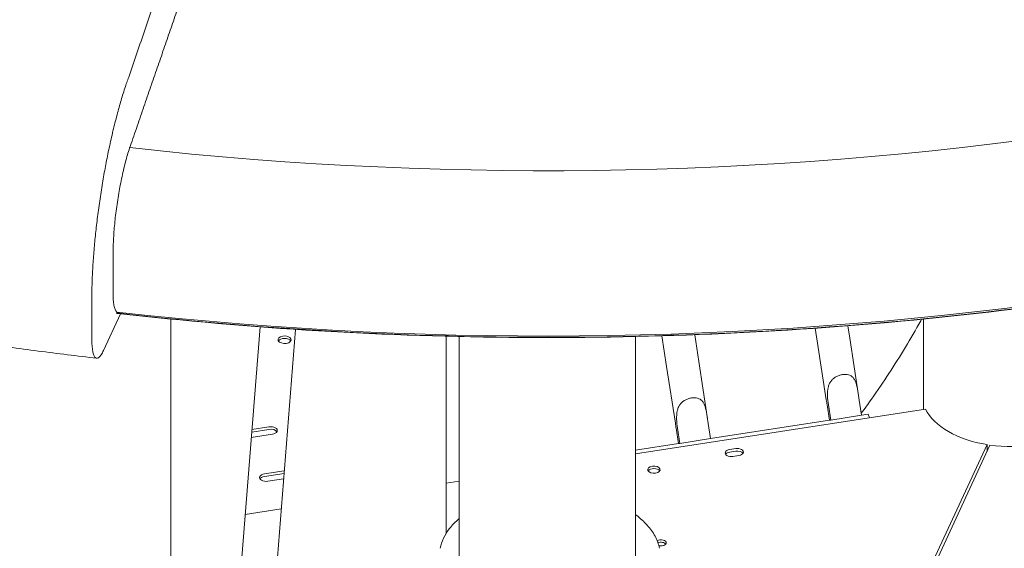
# Model space of a CAD drawing. Units: millimetres. Extents: x 0 to 77630, y 33311 to 51206.
# Drawn here: x 50199 to 50835, y 46757 to 47099 of the extents above; entities that cross this region are included whole.
import ezdxf

# ---------------------------------------------------------------- set-up
doc = ezdxf.new("R2010")
doc.units = ezdxf.units.MM

msp = doc.modelspace()

# ---------------------------------------------------------------- linework, layer by layer
at = {"color": 0, "linetype": 'Continuous', "lineweight": 0, "extrusion": (-5.55112e-17, 0.816497, 0.57735)}
for p, q in [((50258.98, 46921.83), (50258.98, 46947.49)), ((50245.24, 46915.66), (50245.24, 46892.24)), ((50261.13, 46909.04), (50261.41, 46909.64)), ((50252.76, 46884.77), (50263.79, 46908.54)), ((50296.36, 46905.08), (50296.36, 45958.82)), ((50782.82, 46905.04), (50782.82, 46846.68)), ((50353.96, 46900.06), (50322.19, 46499.07)), ((50376.82, 46898.45), (50339.44, 46426.59)), ((50714.32, 46889.59), (50712.85, 46899.13)), ((50735.07, 46892.77), (50733.86, 46900.69)), ((50474.29, 46893.96), (50474.29, 46766.56)), ((50482.59, 46893.75), (50482.59, 46744.81)), ((50596.59, 46893.74), (50596.59, 46747.8)), ((50616.76, 46874.5), (50613.74, 46894.2)), ((50637.51, 46877.68), (50634.87, 46894.91)), ((50735.07, 46892.77), (50740.76, 46855.7)), ((50714.32, 46889.59), (50719.93, 46852.93)), ((50637.51, 46877.68), (50643.2, 46840.6)), ((50616.76, 46874.5), (50622.38, 46837.84)), ((50742.72, 46842.89), (50741.2, 46852.77)), ((50784.08, 46846.87), (50596.59, 46817.87)), ((50721.97, 46839.7), (50720.45, 46849.59)), ((50721.3, 46849.69), (50722.82, 46839.81)), ((50645.16, 46827.82), (50721.97, 46839.7)), ((50742.72, 46842.89), (50722.82, 46839.81)), ((50742.71, 46842.91), (50746.9, 46843.56)), ((50747.96, 46841.29), (50746.9, 46843.56)), ((50348.57, 46832.08), (50359.72, 46833.8)), ((50359.72, 46835.44), (50348.7, 46833.73)), ((50624.41, 46824.61), (50622.89, 46834.5)), ((50623.74, 46834.6), (50625.26, 46824.72)), ((50645.16, 46827.8), (50643.64, 46837.68)), ((50348.3, 46828.59), (50361.92, 46830.7)), ((50645.16, 46827.8), (50625.26, 46824.72)), ((50596.59, 46820.31), (50624.41, 46824.61)), ((50661.37, 46821.32), (50657.51, 46820.72)), ((50757.83, 46677.26), (50825.75, 46823.61)), ((50758.01, 46682.03), (50823.86, 46823.91)), ((50823.86, 46819.55), (50823.86, 46823.91)), ((50657.51, 46819.09), (50661.37, 46819.69)), ((50659.58, 46816.26), (50663.44, 46816.86)), ((50369.57, 46806.95), (50356.78, 46804.97)), ((50356.78, 46803.34), (50369.44, 46805.3)), ((50358.98, 46800.23), (50369.17, 46801.81)), ((50482.59, 46800.24), (50474.29, 46798.95)), ((50482.59, 46800.24), (50474.29, 46798.96)), ((50367.63, 46782.46), (50344.36, 46778.85)), ((50367.63, 46782.46), (50344.36, 46778.86))]:
    msp.add_line(p, q, dxfattribs=at)
at = {"color": 0, "linetype": 'Continuous', "lineweight": 0}
for centre, major_axis, start_param, end_param in [((50538.42, 47814.21), (1408.53, 0), -1.762756, -0.852856), ((50539.79, 47724.98), (1440.46, 0), -1.765471, -1.308326), ((50369.84, 46891.76), (4.25, 0), -1.308997, 4.974188), ((50360.82, 46833.07), (4.25, 0), -1.308997, 1.832596), ((50839.79, 46856.11), (58, 0), -1.815332, -0.802619), ((50658.55, 46818.49), (-4, 0), -1.309019, 1.832574), ((50662.41, 46819.09), (4, 0), -1.309019, 1.832574), ((50608.55, 46806.15), (4, 0), 0.361367, 2.780226), ((50357.88, 46802.6), (-4.25, 0), -1.308997, 1.832596), ((50612.96, 46758.79), (-3.5, 0), -2.725641, -1.007027)]:
    msp.add_ellipse(centre, major_axis=major_axis, ratio=0.57735, start_param=start_param, end_param=end_param, dxfattribs=at)
at = {"color": 0, "linetype": 'Continuous', "lineweight": 0, "extrusion": (-6.12213e-18, 1.09607e-30, -1)}
msp.add_ellipse((50538.42, 47725.77), major_axis=(-1440.46, 0), ratio=0.57735, start_param=-2.261444, end_param=-1.377286, dxfattribs=at)
at = {"color": 0, "linetype": 'Continuous', "lineweight": 0, "extrusion": (2.5347e-17, 5.55112e-17, -1)}
msp.add_ellipse((50369.84, 46890.13), major_axis=(-4.25, 0), ratio=0.57735, start_param=0.339225, end_param=2.802368, dxfattribs=at)
at = {"color": 0, "linetype": 'Continuous', "lineweight": 0, "extrusion": (-1.13051e-17, -1.66533e-16, -1)}
msp.add_ellipse((50839.84, 46856.1), major_axis=(-58, 0), ratio=0.57735, start_param=-1.291733, end_param=-0.27902, dxfattribs=at)
at = {"color": 0, "linetype": 'Continuous', "lineweight": 0, "extrusion": (1.00104e-15, -6.52954e-15, -1)}
for centre in [(50732.34, 46841.3), (50634.78, 46826.2)]:
    msp.add_ellipse(centre, major_axis=(-10.38, -1.59), ratio=0.006284, start_param=-0.407439, end_param=-0.024143, dxfattribs=at)
at = {"color": 0, "linetype": 'Continuous', "lineweight": 0, "extrusion": (4.52462e-17, 1.11022e-16, -1)}
msp.add_ellipse((50360.82, 46831.43), major_axis=(4.25, 0), ratio=0.57735, start_param=-1.832596, end_param=-0.339225, dxfattribs=at)
at = {"color": 0, "linetype": 'Continuous', "lineweight": 0, "extrusion": (-7.21111e-17, 5.55112e-17, -1)}
msp.add_ellipse((50662.41, 46817.45), major_axis=(4, 0), ratio=0.57735, start_param=-1.832574, end_param=-0.361367, dxfattribs=at)
at = {"color": 0, "linetype": 'Continuous', "lineweight": 0, "extrusion": (2.46123e-17, 5.55112e-17, -1)}
msp.add_ellipse((50658.55, 46816.86), major_axis=(-4, 0), ratio=0.57735, start_param=0.361367, end_param=1.309019, dxfattribs=at)
at = {"color": 0, "linetype": 'Continuous', "lineweight": 0, "extrusion": (-3.14741e-17, -6.66805e-33, -1)}
msp.add_ellipse((50608.55, 46807.78), major_axis=(-4, 0), ratio=0.57735, start_param=-1.832574, end_param=4.450611, dxfattribs=at)
at = {"color": 0, "linetype": 'Continuous', "lineweight": 0, "extrusion": (7.05932e-17, 5.55112e-17, -1)}
msp.add_ellipse((50357.88, 46800.97), major_axis=(-4.25, 0), ratio=0.57735, start_param=0.339225, end_param=1.308997, dxfattribs=at)
at = {"color": 0, "linetype": 'Continuous', "lineweight": 0, "extrusion": (1.61037e-16, 1.66533e-16, -1)}
msp.add_ellipse((50612.96, 46760.43), major_axis=(3.5, 0), ratio=0.57735, start_param=-2.326306, end_param=1.309019, dxfattribs=at)
at = {"color": 0, "linetype": 'Continuous', "lineweight": 0, "extrusion": (3.60585e-17, 1.76475e-32, -1)}
msp.add_ellipse((50612.96, 46760.43), major_axis=(-3.5, 0), ratio=0.57735, start_param=-1.832574, end_param=-1.201869, dxfattribs=at)
at = {"color": 0, "linetype": 'Continuous', "lineweight": 0}
for points, knots in [([(50079.92, 47083.33), (50080.75, 47085.7), (50081.58, 47088.07), (50085.95, 47100.62), (50089.49, 47110.9), (50096.51, 47131.64), (50100.01, 47142.1), (50106.94, 47163.16), (50110.39, 47173.76), (50117.21, 47195.06), (50120.59, 47205.76), (50127.28, 47227.21), (50130.59, 47237.97), (50137.13, 47259.49), (50140.35, 47270.26), (50146.72, 47291.75), (50149.85, 47302.48), (50156.04, 47323.92), (50159.17, 47334.88), (50165.45, 47357.19), (50168.6, 47368.53), (50174.93, 47391.58), (50178.1, 47403.27), (50184.44, 47426.99), (50187.62, 47439.01), (50193.95, 47463.32), (50197.12, 47475.63), (50203.43, 47500.48), (50206.57, 47513.03), (50212.83, 47538.34), (50215.95, 47551.11), (50222.13, 47576.8), (50225.21, 47589.73), (50231.3, 47615.73), (50234.32, 47628.79), (50240.3, 47655.02), (50243.26, 47668.17), (50249.11, 47694.53), (50252, 47707.73), (50257.71, 47734.14), (50260.52, 47747.34), (50266.07, 47773.7), (50268.8, 47786.86), (50274.16, 47813.09), (50276.8, 47826.16), (50281.97, 47852.15), (50284.51, 47865.08), (50289.48, 47890.75), (50291.92, 47903.49), (50296.73, 47928.99), (50299.16, 47942.06), (50304.01, 47968.51), (50306.43, 47981.89), (50311.24, 48008.91), (50313.64, 48022.56), (50318.39, 48050.08), (50320.75, 48063.95), (50325.43, 48091.87), (50327.74, 48105.92), (50332.32, 48134.15), (50334.58, 48148.33), (50339.05, 48176.79), (50341.25, 48191.06), (50345.58, 48219.65), (50347.71, 48233.97), (50351.9, 48262.6), (50353.95, 48276.91), (50357.98, 48305.5), (50359.96, 48319.77), (50363.82, 48348.22), (50365.71, 48362.4), (50369.4, 48390.62), (50371.2, 48404.67), (50374.71, 48432.58), (50376.41, 48446.45), (50379.73, 48473.96), (50381.34, 48487.6), (50384.47, 48514.61), (50385.98, 48527.99), (50388.91, 48554.42), (50390.33, 48567.48), (50392.98, 48592.46), (50394.25, 48604.67), (50396.76, 48629.29), (50398, 48641.7), (50400.73, 48669.71), (50402.21, 48685.36), (50403.65, 48701.08)], [2898.418193, 2898.418193, 2898.418193, 2898.418193, 2907.778443, 2907.778443, 2947.847308, 2947.847308, 2987.916174, 2987.916174, 3027.985039, 3027.985039, 3068.053904, 3068.053904, 3108.12277, 3108.12277, 3148.191635, 3148.191635, 3188.2605, 3188.2605, 3228.592543, 3228.592543, 3268.924585, 3268.924585, 3309.256627, 3309.256627, 3349.588669, 3349.588669, 3389.920711, 3389.920711, 3430.252753, 3430.252753, 3470.584795, 3470.584795, 3510.916837, 3510.916837, 3551.248879, 3551.248879, 3591.580921, 3591.580921, 3631.912963, 3631.912963, 3672.245005, 3672.245005, 3712.577047, 3712.577047, 3752.909089, 3752.909089, 3793.241131, 3793.241131, 3833.573173, 3833.573173, 3874.770415, 3874.770415, 3915.967657, 3915.967657, 3957.164899, 3957.164899, 3998.36214, 3998.36214, 4039.559382, 4039.559382, 4080.756624, 4080.756624, 4121.953866, 4121.953866, 4163.151108, 4163.151108, 4204.34835, 4204.34835, 4245.545591, 4245.545591, 4286.742833, 4286.742833, 4327.940075, 4327.940075, 4369.137317, 4369.137317, 4410.334559, 4410.334559, 4451.5318, 4451.5318, 4492.729042, 4492.729042, 4531.391507, 4531.391507, 4570.053972, 4570.053972, 4618.156618, 4618.156618, 4618.156618, 4618.156618]), ([(50590.3, 48672.2), (50588.86, 48656.48), (50587.38, 48640.84), (50584.65, 48612.83), (50583.41, 48600.42), (50580.91, 48575.8), (50579.64, 48563.59), (50576.98, 48538.61), (50575.57, 48525.55), (50572.63, 48499.11), (50571.12, 48485.74), (50567.99, 48458.72), (50566.38, 48445.08), (50563.06, 48417.57), (50561.36, 48403.71), (50557.85, 48375.8), (50556.05, 48361.75), (50552.36, 48333.52), (50550.48, 48319.34), (50546.61, 48290.89), (50544.64, 48276.62), (50540.61, 48248.04), (50538.55, 48233.72), (50534.36, 48205.09), (50532.23, 48190.77), (50527.9, 48162.19), (50525.7, 48147.91), (50521.24, 48119.46), (50518.97, 48105.27), (50514.39, 48077.04), (50512.08, 48062.99), (50507.4, 48035.07), (50505.04, 48021.2), (50500.29, 47993.68), (50497.89, 47980.04), (50493.08, 47953.01), (50490.66, 47939.63), (50485.81, 47913.19), (50483.38, 47900.12), (50478.57, 47874.61), (50476.14, 47861.87), (50471.16, 47836.21), (50468.63, 47823.28), (50463.45, 47797.28), (50460.81, 47784.21), (50455.45, 47757.99), (50452.72, 47744.83), (50447.18, 47718.47), (50444.36, 47705.26), (50438.66, 47678.86), (50435.77, 47665.65), (50429.91, 47639.3), (50426.95, 47626.14), (50420.97, 47599.92), (50417.95, 47586.85), (50411.86, 47560.86), (50408.79, 47547.93), (50402.6, 47522.23), (50399.49, 47509.47), (50393.23, 47484.16), (50390.08, 47471.6), (50383.77, 47446.75), (50380.61, 47434.45), (50374.27, 47410.13), (50371.09, 47398.11), (50364.75, 47374.4), (50361.58, 47362.7), (50355.25, 47339.66), (50352.1, 47328.31), (50345.82, 47306.01), (50342.69, 47295.05), (50336.5, 47273.6), (50333.37, 47262.87), (50327.01, 47241.38), (50323.78, 47230.61), (50317.24, 47209.09), (50313.93, 47198.34), (50307.24, 47176.88), (50303.86, 47166.19), (50297.04, 47144.89), (50293.6, 47134.29), (50286.66, 47113.23), (50283.17, 47102.77), (50276.14, 47082.03), (50272.61, 47071.74), (50268.23, 47059.19), (50267.4, 47056.82), (50266.57, 47054.46)], [5604.500333, 5604.500333, 5604.500333, 5604.500333, 5652.60298, 5652.60298, 5691.265445, 5691.265445, 5729.92791, 5729.92791, 5771.125151, 5771.125151, 5812.322393, 5812.322393, 5853.519635, 5853.519635, 5894.716877, 5894.716877, 5935.914119, 5935.914119, 5977.111361, 5977.111361, 6018.308602, 6018.308602, 6059.505844, 6059.505844, 6100.703086, 6100.703086, 6141.900328, 6141.900328, 6183.09757, 6183.09757, 6224.294811, 6224.294811, 6265.492053, 6265.492053, 6306.689295, 6306.689295, 6347.886537, 6347.886537, 6389.083779, 6389.083779, 6429.415821, 6429.415821, 6469.747863, 6469.747863, 6510.079905, 6510.079905, 6550.411947, 6550.411947, 6590.743989, 6590.743989, 6631.076031, 6631.076031, 6671.408073, 6671.408073, 6711.740115, 6711.740115, 6752.072157, 6752.072157, 6792.404199, 6792.404199, 6832.736241, 6832.736241, 6873.068283, 6873.068283, 6913.400325, 6913.400325, 6953.732367, 6953.732367, 6994.064409, 6994.064409, 7034.396451, 7034.396451, 7074.465317, 7074.465317, 7114.534182, 7114.534182, 7154.603048, 7154.603048, 7194.671913, 7194.671913, 7234.740778, 7234.740778, 7274.809644, 7274.809644, 7314.878509, 7314.878509, 7324.238759, 7324.238759, 7324.238759, 7324.238759]), ([(50266.57, 47054.46), (50266.55, 47054.4), (50266.53, 47054.34), (50266.04, 47052.81), (50265.57, 47051.32), (50264.67, 47048.33), (50264.22, 47046.83), (50263.36, 47043.86), (50262.93, 47042.32), (50262.06, 47039.14), (50261.62, 47037.51), (50260.74, 47034.15), (50260.31, 47032.44), (50259.44, 47028.95), (50259.01, 47027.17), (50258.17, 47023.59), (50257.76, 47021.78), (50256.95, 47018.14), (50256.56, 47016.32), (50255.79, 47012.68), (50255.42, 47010.87), (50254.7, 47007.29), (50254.36, 47005.51), (50253.71, 47002.03), (50253.38, 47000.25), (50252.73, 46996.6), (50252.41, 46994.74), (50251.78, 46990.98), (50251.47, 46989.07), (50250.87, 46985.23), (50250.58, 46983.3), (50250.02, 46979.44), (50249.74, 46977.51), (50249.23, 46973.68), (50248.98, 46971.78), (50248.52, 46968.02), (50248.3, 46966.16), (50247.89, 46962.53), (50247.7, 46960.75), (50247.34, 46957.28), (50247.17, 46955.52), (50246.84, 46951.96), (50246.69, 46950.16), (50246.4, 46946.56), (50246.26, 46944.75), (50246.02, 46941.15), (50245.91, 46939.36), (50245.71, 46935.81), (50245.62, 46934.06), (50245.48, 46930.61), (50245.42, 46928.91), (50245.32, 46925.6), (50245.29, 46923.99), (50245.24, 46920.86), (50245.23, 46919.34), (50245.23, 46917.88), (50245.23, 46917.14), (50245.24, 46916.4), (50245.24, 46915.66)], [-144.744444, -144.744444, -144.744444, -144.744444, -144.532291, -144.532291, -138.959824, -138.959824, -133.387356, -133.387356, -127.822425, -127.822425, -122.257493, -122.257493, -116.692562, -116.692562, -111.12763, -111.12763, -105.562699, -105.562699, -99.997767, -99.997767, -94.432836, -94.432836, -88.867904, -88.867904, -83.310719, -83.310719, -77.753535, -77.753535, -72.19635, -72.19635, -66.639165, -66.639165, -61.081981, -61.081981, -55.524796, -55.524796, -49.967611, -49.967611, -44.410427, -44.410427, -38.859123, -38.859123, -33.30782, -33.30782, -27.756517, -27.756517, -22.205213, -22.205213, -16.65391, -16.65391, -11.102607, -11.102607, -5.551303, -5.551303, 0, 0, 0, 2.805903, 2.805903, 2.805903, 2.805903]), ([(50258.98, 46947.49), (50258.98, 46948.95), (50259, 46950.53), (50259.09, 46953.84), (50259.17, 46955.57), (50259.36, 46959.12), (50259.49, 46960.93), (50259.78, 46964.53), (50259.94, 46966.33), (50260.3, 46969.79), (50260.5, 46971.62), (50260.97, 46975.37), (50261.23, 46977.3), (50261.79, 46981.16), (50262.09, 46983.09), (50262.72, 46986.86), (50263.05, 46988.69), (50263.7, 46992.17), (50264.06, 46993.98), (50264.83, 46997.61), (50265.23, 46999.44), (50266.08, 47003.02), (50266.51, 47004.78), (50267.39, 47008.13), (50267.83, 47009.73), (50268.68, 47012.7), (50269.14, 47014.2), (50269.64, 47015.77), (50269.67, 47015.85), (50269.7, 47015.93)], [0, 0, 0, 0, 5.54942, 5.54942, 11.098841, 11.098841, 16.648261, 16.648261, 22.197682, 22.197682, 27.753644, 27.753644, 33.309605, 33.309605, 38.865567, 38.865567, 44.421529, 44.421529, 49.985761, 49.985761, 55.549993, 55.549993, 61.114224, 61.114224, 66.678456, 66.678456, 72.250136, 72.250136, 72.56265, 72.56265, 72.56265, 72.56265]), ([(50261.41, 46909.64), (50261.33, 46909.7), (50261.25, 46909.77), (50261.01, 46910.01), (50260.85, 46910.22), (50260.53, 46910.74), (50260.38, 46911.06), (50260.1, 46911.78), (50259.97, 46912.18), (50259.74, 46913.06), (50259.64, 46913.53), (50259.46, 46914.5), (50259.38, 46915.04), (50259.23, 46916.22), (50259.17, 46916.85), (50259.07, 46918.2), (50259.03, 46918.91), (50258.99, 46920.36), (50258.98, 46921.1), (50258.98, 46921.83)], [-23.494008, -23.494008, -23.494008, -23.494008, -22.21097, -22.21097, -19.432964, -19.432964, -16.654959, -16.654959, -13.876953, -13.876953, -11.098947, -11.098947, -8.324211, -8.324211, -5.549474, -5.549474, -2.774737, -2.774737, 0, 0, 0, 0]), ([(50261.82, 46908.76), (50304.81, 46903.87), (50348.19, 46900.11), (50435.33, 46894.9), (50479.11, 46893.45), (50566.7, 46892.86), (50610.53, 46893.72), (50697.86, 46897.74), (50741.37, 46900.91), (50827.72, 46909.52), (50870.56, 46914.97), (50912.9, 46921.53)], [3.7324401, 3.7324401, 3.7324401, 3.7324401, 3.8238445, 3.8238445, 3.9152489, 3.9152489, 4.0066533, 4.0066533, 4.0980577, 4.0980577, 4.1894621, 4.1894621, 4.1894621, 4.1894621]), ([(50261.82, 46908.76), (50261.69, 46908.77), (50261.56, 46908.81), (50261.33, 46908.91), (50261.23, 46908.97), (50261.13, 46909.04)], [151.114436, 151.114436, 151.114436, 151.114436, 152.928827, 152.928827, 154.428166, 154.428166, 154.428166, 154.428166]), ([(50061.61, 46908.65), (50073.83, 46906.26), (50086.11, 46903.97), (50110.75, 46899.55), (50123.12, 46897.44), (50147.95, 46893.4), (50160.41, 46891.47), (50185.41, 46887.8), (50197.95, 46886.06), (50223.11, 46882.77), (50235.72, 46881.22), (50248.36, 46879.76)], [3.6003892, 3.6003892, 3.6003892, 3.6003892, 3.6263135, 3.6263135, 3.6522377, 3.6522377, 3.678162, 3.678162, 3.7040862, 3.7040862, 3.7300105, 3.7300105, 3.7300105, 3.7300105]), ([(50742.52, 46844.16), (50744.76, 46847.21), (50746.97, 46850.27), (50753.03, 46858.86), (50756.8, 46864.41), (50764.11, 46875.58), (50767.65, 46881.2), (50774.48, 46892.51), (50777.78, 46898.2), (50781.14, 46904.25), (50781.33, 46904.58), (50781.51, 46904.91)], [278.928434, 278.928434, 278.928434, 278.928434, 292.101378, 292.101378, 315.722608, 315.722608, 339.357399, 339.357399, 363.002691, 363.002691, 364.375936, 364.375936, 364.375936, 364.375936]), ([(50245.24, 46892.24), (50245.24, 46891.51), (50245.25, 46890.77), (50245.3, 46889.32), (50245.34, 46888.61), (50245.43, 46887.26), (50245.5, 46886.62), (50245.64, 46885.44), (50245.72, 46884.9), (50245.9, 46883.93), (50246, 46883.46), (50246.24, 46882.58), (50246.37, 46882.18), (50246.65, 46881.46), (50246.8, 46881.15), (50247.11, 46880.62), (50247.28, 46880.41), (50247.6, 46880.08), (50247.78, 46879.95), (50248.17, 46879.78), (50248.37, 46879.75), (50248.79, 46879.77), (50249.01, 46879.83), (50249.45, 46880.04), (50249.67, 46880.19), (50250.09, 46880.55), (50250.32, 46880.78), (50250.8, 46881.35), (50251.04, 46881.68), (50251.54, 46882.44), (50251.79, 46882.86), (50252.28, 46883.78), (50252.53, 46884.27), (50252.76, 46884.77)], [0, 0, 0, 0, 2.774948, 2.774948, 5.549897, 5.549897, 8.324845, 8.324845, 11.099794, 11.099794, 13.877678, 13.877678, 16.655561, 16.655561, 19.433445, 19.433445, 22.211329, 22.211329, 24.992841, 24.992841, 27.774353, 27.774353, 30.555865, 30.555865, 33.337377, 33.337377, 36.122017, 36.122017, 38.906656, 38.906656, 41.691296, 41.691296, 44.475936, 44.475936, 44.475936, 44.475936]), ([(50741.2, 46852.77), (50740.93, 46854.58), (50740.64, 46856.55), (50740.01, 46860.31), (50739.66, 46862.1), (50738.96, 46864.27), (50738.69, 46864.96), (50738.04, 46866.22), (50737.66, 46866.79), (50736.87, 46867.65), (50736.44, 46868.02), (50735.46, 46868.62), (50734.9, 46868.85), (50733.7, 46869.18), (50733.06, 46869.27), (50731.71, 46869.31), (50731.01, 46869.27), (50729.62, 46869.05), (50728.91, 46868.88), (50727.51, 46868.41), (50726.83, 46868.12), (50725.55, 46867.41), (50724.95, 46866.99), (50723.88, 46866.07), (50723.42, 46865.57), (50722.58, 46864.46), (50722.18, 46863.77), (50721.55, 46862.31), (50721.32, 46861.54), (50720.79, 46859.18), (50720.69, 46857.32), (50720.81, 46853.48), (50721.02, 46851.5), (50721.3, 46849.69)], [2.446116, 2.446116, 2.446116, 2.446116, 2.994914, 2.994914, 3.543712, 3.543712, 3.786923, 3.786923, 4.030133, 4.030133, 4.245658, 4.245658, 4.461182, 4.461182, 4.676707, 4.676707, 4.892232, 4.892232, 5.107756, 5.107756, 5.323281, 5.323281, 5.538805, 5.538805, 5.75433, 5.75433, 5.997541, 5.997541, 6.240751, 6.240751, 6.789549, 6.789549, 7.338347, 7.338347, 7.338347, 7.338347]), ([(50643.64, 46837.68), (50643.37, 46839.49), (50643.08, 46841.45), (50642.45, 46845.22), (50642.1, 46847.01), (50641.4, 46849.18), (50641.14, 46849.87), (50640.49, 46851.13), (50640.1, 46851.7), (50639.31, 46852.56), (50638.88, 46852.92), (50637.9, 46853.52), (50637.35, 46853.76), (50636.15, 46854.09), (50635.5, 46854.18), (50634.15, 46854.22), (50633.45, 46854.18), (50632.06, 46853.96), (50631.35, 46853.79), (50629.95, 46853.32), (50629.27, 46853.02), (50627.99, 46852.31), (50627.39, 46851.9), (50626.32, 46850.98), (50625.86, 46850.48), (50625.02, 46849.36), (50624.62, 46848.67), (50623.99, 46847.22), (50623.76, 46846.45), (50623.24, 46844.09), (50623.13, 46842.23), (50623.25, 46838.39), (50623.47, 46836.41), (50623.74, 46834.6)], [2.446116, 2.446116, 2.446116, 2.446116, 2.994914, 2.994914, 3.543712, 3.543712, 3.786923, 3.786923, 4.030133, 4.030133, 4.245658, 4.245658, 4.461182, 4.461182, 4.676707, 4.676707, 4.892232, 4.892232, 5.107756, 5.107756, 5.323281, 5.323281, 5.538805, 5.538805, 5.75433, 5.75433, 5.997541, 5.997541, 6.240751, 6.240751, 6.789549, 6.789549, 7.338347, 7.338347, 7.338347, 7.338347]), ([(50470.37, 46756.9), (50471.28, 46761.3), (50473.31, 46765.55), (50478.05, 46771.79), (50480.17, 46774.01), (50482.59, 46776.09)], [5.6159129, 5.6159129, 5.6159129, 5.6159129, 5.9113857, 5.9113857, 6.0893183, 6.0893183, 6.0893183, 6.0893183]), ([(50596.59, 46778.7), (50596.74, 46778.59), (50596.9, 46778.47), (50599.71, 46776.37), (50602.08, 46774.23), (50606.17, 46769.67), (50607.89, 46767.26), (50610.58, 46762.21), (50611.54, 46759.58), (50612.09, 46756.9)], [1.6876637, 1.6876637, 1.6876637, 1.6876637, 1.6980584, 1.6980584, 1.8780619, 1.8780619, 2.0580654, 2.0580654, 2.2380689, 2.2380689, 2.2380689, 2.2380689])]:
    msp.add_open_spline(points, degree=3, knots=knots, dxfattribs=at)
msp.add_rational_spline([(50270.67, 47018.59), (50303.26, 47113.1), (50330.5, 47192.07)], [1.00009483613, 1.00418229484, 1.00017121341], degree=2, dxfattribs=at)
for points in [[(50269.7, 47015.93), (50270.02, 47016.82), (50270.35, 47017.7), (50270.67, 47018.59)], [(50720.45, 46849.59), (50720.29, 46850.66), (50720.11, 46851.8), (50719.93, 46852.93)], [(50622.89, 46834.5), (50622.73, 46835.57), (50622.55, 46836.7), (50622.38, 46837.84)]]:
    msp.add_open_spline(points, degree=3, dxfattribs=at)

doc.saveas('drawing.dxf')
